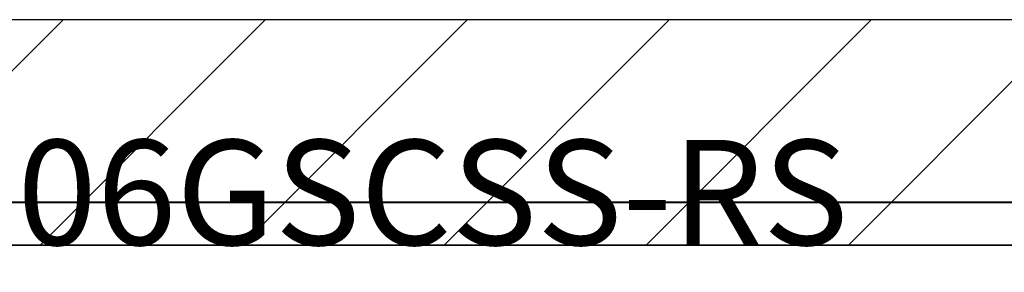
# Model space of a CAD drawing. Extents: x 3.2 to 66.5, y 2.5 to 41.2.
# Drawn here: x 34.2 to 35.9, y 19 to 19.4 of the extents above; entities that cross this region are included whole.
import ezdxf

# ---------------------------------------------------------------- set-up
doc = ezdxf.new("R2010")
doc.units = 0
doc.header["$LTSCALE"] = 4
doc.layers.get('0').update_dxf_attribs({"linetype": 'CONTINUOUS'})
for name, color, linetype in [('HATCH__ANSI_', 7, 'CONTINUOUS'), ('SKETCH_GEOMETRY__ANSI_', 7, 'CONTINUOUS'), ('SYMBOL__ANSI_', 7, 'CONTINUOUS'), ('VISIBLE__ANSI_', 7, 'CONTINUOUS')]:
    doc.layers.add(name, color=color, linetype=linetype)
doc.styles.add('MTXPL_TAHOMA', font='txt')

# ---------------------------------------------------------------- blocks, each defined once
blk = doc.blocks.new('*X19')
at = {"color": 0}
for p, q in [((33.8513, 19.002), (34.245, 19.3957)), ((34.2048, 19.002), (34.5985, 19.3957)), ((34.5584, 19.002), (34.9521, 19.3957)), ((34.9119, 19.002), (35.3056, 19.3957)), ((35.2655, 19.002), (35.6592, 19.3957)), ((35.619, 19.002), (36.0127, 19.3957))]:
    blk.add_line(p, q, dxfattribs=at)

msp = doc.modelspace()

# ---------------------------------------------------------------- linework, layer by layer
at = {"layer": 'SKETCH_GEOMETRY__ANSI_', "color": 5}
for p, q in [((38.5629, 19.39573), (33.94086, 19.39573)), ((38.95661, 19.00203), (32.95661, 19.00203))]:
    msp.add_line(p, q, dxfattribs=at)
at = {"layer": 'VISIBLE__ANSI_'}
for p, q in [((38.85136, 19.07674), (33.06186, 19.07674)), ((38.85136, 19.07603), (33.06186, 19.07603)), ((33.06186, 19.00203), (38.85136, 19.00203))]:
    msp.add_line(p, q, dxfattribs=at)

# ---------------------------------------------------------------- block references
at = {"layer": 'HATCH__ANSI_', "color": 5, "linetype": 'CONTINUOUS'}
msp.add_blockref('*X19', (0, 0), dxfattribs=at)

# ---------------------------------------------------------------- texts
at = {"layer": 'SYMBOL__ANSI_', "color": 1, "style": 'MTXPL_TAHOMA'}
msp.add_text('&RP,WA0606GSCSS-RS', height=0.1836777, dxfattribs=at).set_placement((32.95661, 19.00203))

doc.saveas('drawing.dxf')
